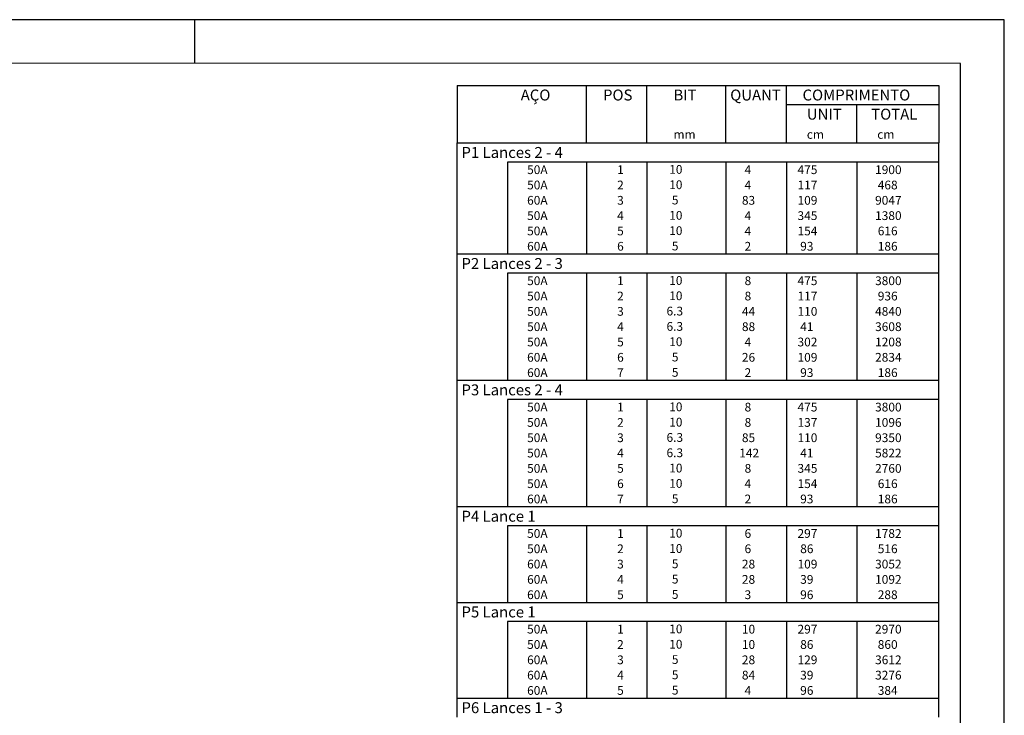
# Model space of a CAD drawing. Extents: x 0 to 119, y 0 to 84.
# Drawn here: x 96 to 119, y 68 to 84 of the extents above; entities that cross this region are included whole.
import ezdxf

# ---------------------------------------------------------------- set-up
doc = ezdxf.new("R2010")
doc.units = 0
doc.header["$MEASUREMENT"] = 0
for name, color, linetype in [('1', 1, 'CONTINUOUS'), ('2', 2, 'CONTINUOUS'), ('21', 2, 'CONTINUOUS')]:
    doc.layers.add(name, color=color, linetype=linetype)
doc.styles.get("Standard").update_dxf_attribs({"font": 'ROMANS.SHX'})

msp = doc.modelspace()

# ---------------------------------------------------------------- linework, layer by layer
at = {"layer": '1', "linetype": 'Continuous'}
msp.add_line((100.4, 83.1), (100.4, 84.1), dxfattribs=at)
msp.add_lwpolyline([(0, 0), (118.9, 0), (118.9, 84.1), (0, 84.1), (0, 0)], dxfattribs=at)
at = {"layer": '2', "linetype": 'Continuous'}
for p, q in [((106.4, 82.597506), (106.4, 81.285006)), ((106.4, 82.597506), (117.4, 82.597506)), ((109.35, 81.285006), (109.35, 82.597506)), ((110.73, 81.285006), (110.73, 82.597506)), ((112.54, 81.285006), (112.54, 82.597506)), ((113.92, 81.285006), (113.92, 82.597506)), ((117.4, 82.597506), (117.4, 81.285006)), ((113.92, 82.160006), (117.4, 82.160006)), ((115.53, 81.285006), (115.53, 82.160006)), ((106.4, 81.285006), (117.4, 81.285006)), ((106.4, 80.847506), (106.4, 81.285006)), ((106.4, 81.285006), (117.4, 81.285006)), ((117.4, 80.847506), (117.4, 81.285006)), ((106.4, 80.497506), (106.4, 80.847506)), ((117.4, 80.847506), (107.55, 80.847506)), ((107.55, 80.847506), (107.55, 80.497506)), ((109.35, 80.847506), (109.35, 80.497506)), ((110.73, 80.847506), (110.73, 80.497506)), ((112.54, 80.847506), (112.54, 80.497506)), ((113.92, 80.847506), (113.92, 80.497506)), ((115.53, 80.847506), (115.53, 80.497506)), ((117.4, 80.497506), (117.4, 80.847506)), ((106.4, 80.147506), (106.4, 80.497506)), ((107.55, 80.497506), (107.55, 80.147506)), ((109.35, 80.497506), (109.35, 80.147506)), ((110.73, 80.497506), (110.73, 80.147506)), ((112.54, 80.497506), (112.54, 80.147506)), ((113.92, 80.497506), (113.92, 80.147506)), ((115.53, 80.497506), (115.53, 80.147506)), ((117.4, 80.147506), (117.4, 80.497506)), ((106.4, 79.797506), (106.4, 80.147506)), ((107.55, 80.147506), (107.55, 79.797506)), ((109.35, 80.147506), (109.35, 79.797506)), ((110.73, 80.147506), (110.73, 79.797506)), ((112.54, 80.147506), (112.54, 79.797506)), ((113.92, 80.147506), (113.92, 79.797506)), ((115.53, 80.147506), (115.53, 79.797506)), ((117.4, 79.797506), (117.4, 80.147506)), ((106.4, 79.447506), (106.4, 79.797506)), ((107.55, 79.797506), (107.55, 79.447506)), ((109.35, 79.797506), (109.35, 79.447506)), ((110.73, 79.797506), (110.73, 79.447506)), ((112.54, 79.797506), (112.54, 79.447506)), ((113.92, 79.797506), (113.92, 79.447506)), ((115.53, 79.797506), (115.53, 79.447506)), ((117.4, 79.447506), (117.4, 79.797506)), ((106.4, 79.097506), (106.4, 79.447506)), ((107.55, 79.447506), (107.55, 79.097506)), ((109.35, 79.447506), (109.35, 79.097506)), ((110.73, 79.447506), (110.73, 79.097506)), ((112.54, 79.447506), (112.54, 79.097506)), ((113.92, 79.447506), (113.92, 79.097506)), ((115.53, 79.447506), (115.53, 79.097506)), ((117.4, 79.097506), (117.4, 79.447506)), ((106.4, 78.747506), (106.4, 79.097506)), ((107.55, 79.097506), (107.55, 78.747506)), ((109.35, 79.097506), (109.35, 78.747506)), ((110.73, 79.097506), (110.73, 78.747506)), ((112.54, 79.097506), (112.54, 78.747506)), ((113.92, 79.097506), (113.92, 78.747506)), ((115.53, 79.097506), (115.53, 78.747506)), ((117.4, 78.747506), (117.4, 79.097506)), ((106.4, 78.310006), (106.4, 78.747506)), ((106.4, 78.747506), (117.4, 78.747506)), ((117.4, 78.310006), (117.4, 78.747506)), ((106.4, 77.960006), (106.4, 78.310006)), ((117.4, 78.310006), (107.55, 78.310006)), ((107.55, 78.310006), (107.55, 77.960006)), ((109.35, 78.310006), (109.35, 77.960006)), ((110.73, 78.310006), (110.73, 77.960006)), ((112.54, 78.310006), (112.54, 77.960006)), ((113.92, 78.310006), (113.92, 77.960006)), ((115.53, 78.310006), (115.53, 77.960006)), ((117.4, 77.960006), (117.4, 78.310006)), ((106.4, 77.610007), (106.4, 77.960006)), ((107.55, 77.960006), (107.55, 77.610007)), ((109.35, 77.960006), (109.35, 77.610007)), ((110.73, 77.960006), (110.73, 77.610007)), ((112.54, 77.960006), (112.54, 77.610007)), ((113.92, 77.960006), (113.92, 77.610007)), ((115.53, 77.960006), (115.53, 77.610007)), ((117.4, 77.610007), (117.4, 77.960006)), ((106.4, 77.260007), (106.4, 77.610007)), ((107.55, 77.610007), (107.55, 77.260007)), ((109.35, 77.610007), (109.35, 77.260007)), ((110.73, 77.610007), (110.73, 77.260007)), ((112.54, 77.610007), (112.54, 77.260007)), ((113.92, 77.610007), (113.92, 77.260007)), ((115.53, 77.610007), (115.53, 77.260007)), ((117.4, 77.260007), (117.4, 77.610007)), ((106.4, 76.910007), (106.4, 77.260007)), ((107.55, 77.260007), (107.55, 76.910007)), ((109.35, 77.260007), (109.35, 76.910007)), ((110.73, 77.260007), (110.73, 76.910007)), ((112.54, 77.260007), (112.54, 76.910007)), ((113.92, 77.260007), (113.92, 76.910007)), ((115.53, 77.260007), (115.53, 76.910007)), ((117.4, 76.910007), (117.4, 77.260007)), ((106.4, 76.560007), (106.4, 76.910007)), ((107.55, 76.910007), (107.55, 76.560007)), ((109.35, 76.910007), (109.35, 76.560007)), ((110.73, 76.910007), (110.73, 76.560007)), ((112.54, 76.910007), (112.54, 76.560007)), ((113.92, 76.910007), (113.92, 76.560007)), ((115.53, 76.910007), (115.53, 76.560007)), ((117.4, 76.560007), (117.4, 76.910007)), ((106.4, 76.210007), (106.4, 76.560007)), ((107.55, 76.560007), (107.55, 76.210007)), ((109.35, 76.560007), (109.35, 76.210007)), ((110.73, 76.560007), (110.73, 76.210007)), ((112.54, 76.560007), (112.54, 76.210007)), ((113.92, 76.560007), (113.92, 76.210007)), ((115.53, 76.560007), (115.53, 76.210007)), ((117.4, 76.210007), (117.4, 76.560007)), ((106.4, 75.860007), (106.4, 76.210007)), ((107.55, 76.210007), (107.55, 75.860007)), ((109.35, 76.210007), (109.35, 75.860007)), ((110.73, 76.210007), (110.73, 75.860007)), ((112.54, 76.210007), (112.54, 75.860007)), ((113.92, 76.210007), (113.92, 75.860007)), ((115.53, 76.210007), (115.53, 75.860007)), ((117.4, 75.860007), (117.4, 76.210007)), ((106.4, 75.422507), (106.4, 75.860007)), ((106.4, 75.860007), (117.4, 75.860007)), ((117.4, 75.422507), (117.4, 75.860007)), ((106.4, 75.072507), (106.4, 75.422507)), ((117.4, 75.422507), (107.55, 75.422507)), ((107.55, 75.422507), (107.55, 75.072507)), ((109.35, 75.422507), (109.35, 75.072507)), ((110.73, 75.422507), (110.73, 75.072507)), ((112.54, 75.422507), (112.54, 75.072507)), ((113.92, 75.422507), (113.92, 75.072507)), ((115.53, 75.422507), (115.53, 75.072507)), ((117.4, 75.072507), (117.4, 75.422507)), ((106.4, 74.722507), (106.4, 75.072507)), ((107.55, 75.072507), (107.55, 74.722507)), ((109.35, 75.072507), (109.35, 74.722507)), ((110.73, 75.072507), (110.73, 74.722507)), ((112.54, 75.072507), (112.54, 74.722507)), ((113.92, 75.072507), (113.92, 74.722507)), ((115.53, 75.072507), (115.53, 74.722507)), ((117.4, 74.722507), (117.4, 75.072507)), ((106.4, 74.372507), (106.4, 74.722507)), ((107.55, 74.722507), (107.55, 74.372507)), ((109.35, 74.722507), (109.35, 74.372507)), ((110.73, 74.722507), (110.73, 74.372507)), ((112.54, 74.722507), (112.54, 74.372507)), ((113.92, 74.722507), (113.92, 74.372507)), ((115.53, 74.722507), (115.53, 74.372507)), ((117.4, 74.372507), (117.4, 74.722507)), ((106.4, 74.022507), (106.4, 74.372507)), ((107.55, 74.372507), (107.55, 74.022507)), ((109.35, 74.372507), (109.35, 74.022507)), ((110.73, 74.372507), (110.73, 74.022507)), ((112.54, 74.372507), (112.54, 74.022507)), ((113.92, 74.372507), (113.92, 74.022507)), ((115.53, 74.372507), (115.53, 74.022507)), ((117.4, 74.022507), (117.4, 74.372507)), ((106.4, 73.672508), (106.4, 74.022507)), ((107.55, 74.022507), (107.55, 73.672508)), ((109.35, 74.022507), (109.35, 73.672508)), ((110.73, 74.022507), (110.73, 73.672508)), ((112.54, 74.022507), (112.54, 73.672508)), ((113.92, 74.022507), (113.92, 73.672508)), ((115.53, 74.022507), (115.53, 73.672508)), ((117.4, 73.672508), (117.4, 74.022507)), ((106.4, 73.322508), (106.4, 73.672508)), ((107.55, 73.672508), (107.55, 73.322508)), ((109.35, 73.672508), (109.35, 73.322508)), ((110.73, 73.672508), (110.73, 73.322508)), ((112.54, 73.672508), (112.54, 73.322508)), ((113.92, 73.672508), (113.92, 73.322508)), ((115.53, 73.672508), (115.53, 73.322508)), ((117.4, 73.322508), (117.4, 73.672508)), ((106.4, 72.972508), (106.4, 73.322508)), ((107.55, 73.322508), (107.55, 72.972508)), ((109.35, 73.322508), (109.35, 72.972508)), ((110.73, 73.322508), (110.73, 72.972508)), ((112.54, 73.322508), (112.54, 72.972508)), ((113.92, 73.322508), (113.92, 72.972508)), ((115.53, 73.322508), (115.53, 72.972508)), ((117.4, 72.972508), (117.4, 73.322508)), ((106.4, 72.535008), (106.4, 72.972508)), ((106.4, 72.972508), (117.4, 72.972508)), ((117.4, 72.535008), (117.4, 72.972508)), ((106.4, 72.185008), (106.4, 72.535008)), ((117.4, 72.535008), (107.55, 72.535008)), ((107.55, 72.535008), (107.55, 72.185008)), ((109.35, 72.535008), (109.35, 72.185008)), ((110.73, 72.535008), (110.73, 72.185008)), ((112.54, 72.535008), (112.54, 72.185008)), ((113.92, 72.535008), (113.92, 72.185008)), ((115.53, 72.535008), (115.53, 72.185008)), ((117.4, 72.185008), (117.4, 72.535008)), ((106.4, 71.835008), (106.4, 72.185008)), ((107.55, 72.185008), (107.55, 71.835008)), ((109.35, 72.185008), (109.35, 71.835008)), ((110.73, 72.185008), (110.73, 71.835008)), ((112.54, 72.185008), (112.54, 71.835008)), ((113.92, 72.185008), (113.92, 71.835008)), ((115.53, 72.185008), (115.53, 71.835008)), ((117.4, 71.835008), (117.4, 72.185008)), ((106.4, 71.485008), (106.4, 71.835008)), ((107.55, 71.835008), (107.55, 71.485008)), ((109.35, 71.835008), (109.35, 71.485008)), ((110.73, 71.835008), (110.73, 71.485008)), ((112.54, 71.835008), (112.54, 71.485008)), ((113.92, 71.835008), (113.92, 71.485008)), ((115.53, 71.835008), (115.53, 71.485008)), ((117.4, 71.485008), (117.4, 71.835008)), ((106.4, 71.135008), (106.4, 71.485008)), ((107.55, 71.485008), (107.55, 71.135008)), ((109.35, 71.485008), (109.35, 71.135008)), ((110.73, 71.485008), (110.73, 71.135008)), ((112.54, 71.485008), (112.54, 71.135008)), ((113.92, 71.485008), (113.92, 71.135008)), ((115.53, 71.485008), (115.53, 71.135008)), ((117.4, 71.135008), (117.4, 71.485008)), ((106.4, 70.785008), (106.4, 71.135008)), ((107.55, 71.135008), (107.55, 70.785008)), ((109.35, 71.135008), (109.35, 70.785008)), ((110.73, 71.135008), (110.73, 70.785008)), ((112.54, 71.135008), (112.54, 70.785008)), ((113.92, 71.135008), (113.92, 70.785008)), ((115.53, 71.135008), (115.53, 70.785008)), ((117.4, 70.785008), (117.4, 71.135008)), ((106.4, 70.347508), (106.4, 70.785008)), ((106.4, 70.785008), (117.4, 70.785008)), ((117.4, 70.347508), (117.4, 70.785008)), ((106.4, 69.997508), (106.4, 70.347508)), ((117.4, 70.347508), (107.55, 70.347508)), ((107.55, 70.347508), (107.55, 69.997508)), ((109.35, 70.347508), (109.35, 69.997508)), ((110.73, 70.347508), (110.73, 69.997508)), ((112.54, 70.347508), (112.54, 69.997508)), ((113.92, 70.347508), (113.92, 69.997508)), ((115.53, 70.347508), (115.53, 69.997508)), ((117.4, 69.997508), (117.4, 70.347508)), ((106.4, 69.647508), (106.4, 69.997508)), ((107.55, 69.997508), (107.55, 69.647508)), ((109.35, 69.997508), (109.35, 69.647508)), ((110.73, 69.997508), (110.73, 69.647508)), ((112.54, 69.997508), (112.54, 69.647508)), ((113.92, 69.997508), (113.92, 69.647508)), ((115.53, 69.997508), (115.53, 69.647508)), ((117.4, 69.647508), (117.4, 69.997508)), ((106.4, 69.297508), (106.4, 69.647508)), ((107.55, 69.647508), (107.55, 69.297508)), ((109.35, 69.647508), (109.35, 69.297508)), ((110.73, 69.647508), (110.73, 69.297508)), ((112.54, 69.647508), (112.54, 69.297508)), ((113.92, 69.647508), (113.92, 69.297508)), ((115.53, 69.647508), (115.53, 69.297508)), ((117.4, 69.297508), (117.4, 69.647508)), ((106.4, 68.947509), (106.4, 69.297508)), ((107.55, 69.297508), (107.55, 68.947509)), ((109.35, 69.297508), (109.35, 68.947509)), ((110.73, 69.297508), (110.73, 68.947509)), ((112.54, 69.297508), (112.54, 68.947509)), ((113.92, 69.297508), (113.92, 68.947509)), ((115.53, 69.297508), (115.53, 68.947509)), ((117.4, 68.947509), (117.4, 69.297508)), ((106.4, 68.597509), (106.4, 68.947509)), ((107.55, 68.947509), (107.55, 68.597509)), ((109.35, 68.947509), (109.35, 68.597509)), ((110.73, 68.947509), (110.73, 68.597509)), ((112.54, 68.947509), (112.54, 68.597509)), ((113.92, 68.947509), (113.92, 68.597509)), ((115.53, 68.947509), (115.53, 68.597509)), ((117.4, 68.597509), (117.4, 68.947509)), ((106.4, 68.160009), (106.4, 68.597509)), ((106.4, 68.597509), (117.4, 68.597509)), ((117.4, 68.160009), (117.4, 68.597509))]:
    msp.add_line(p, q, dxfattribs=at)
at = {"layer": '21', "linetype": 'Continuous'}
msp.add_lwpolyline([(2.5, 1.00343), (117.9, 1), (117.9, 83.1), (2.5, 83.10343), (2.5, 1.00343)], dxfattribs=at)

# ---------------------------------------------------------------- texts
at = {"layer": '2', "linetype": 'Continuous'}
for s, height, p in [('AÇO', 0.25, (107.84958, 82.253756)), ('POS', 0.25, (109.73, 82.253756)), ('BIT', 0.25, (111.34, 82.253756)), ('QUANT', 0.25, (112.636489, 82.253756)), ('COMPRIMENTO', 0.25, (114.289469, 82.253756)), ('UNIT', 0.25, (114.386854, 81.816256)), ('TOTAL', 0.25, (115.859307, 81.816256)), ('mm', 0.2, (111.34, 81.378756)), ('cm', 0.2, (114.386854, 81.378756)), ('cm', 0.2, (115.996854, 81.378756)), ('P1 Lances 2 - 4', 0.25, (106.495798, 80.941256)), ('     50A', 0.2, (107.689661, 80.572506)), ('     10', 0.2, (110.936543, 80.57855)), ('   1900', 0.2, (115.763622, 80.572506)), ('  1', 0.2, (109.93, 80.572506)), ('    4', 0.2, (112.72, 80.572506)), ('    475', 0.2, (113.93, 80.572506)), ('     50A', 0.2, (107.689661, 80.222506)), ('  2', 0.2, (109.93, 80.222506)), ('     10', 0.2, (110.936543, 80.22855)), ('    4', 0.2, (112.72, 80.222506)), ('    117', 0.2, (113.93, 80.222506)), ('    468', 0.2, (115.763622, 80.222506)), ('     60A', 0.2, (107.689661, 79.872506)), ('  3', 0.2, (109.93, 79.872506)), ('      5', 0.2, (110.936543, 79.87855)), ('   83', 0.2, (112.72, 79.872506)), ('    109', 0.2, (113.93, 79.872506)), ('   9047', 0.2, (115.763622, 79.872506)), ('     50A', 0.2, (107.689661, 79.522506)), ('  4', 0.2, (109.93, 79.522506)), ('     10', 0.2, (110.936543, 79.52855)), ('    4', 0.2, (112.72, 79.522506)), ('    345', 0.2, (113.93, 79.522506)), ('   1380', 0.2, (115.763622, 79.522506)), ('     50A', 0.2, (107.689661, 79.172506)), ('  5', 0.2, (109.93, 79.172506)), ('     10', 0.2, (110.936543, 79.17855)), ('    4', 0.2, (112.72, 79.172506)), ('    154', 0.2, (113.93, 79.172506)), ('    616', 0.2, (115.763622, 79.172506)), ('     60A', 0.2, (107.689661, 78.822506)), ('  6', 0.2, (109.93, 78.822506)), ('      5', 0.2, (110.936543, 78.82855)), ('    2', 0.2, (112.72, 78.822506)), ('     93', 0.2, (113.93, 78.822506)), ('    186', 0.2, (115.763622, 78.822506)), ('P2 Lances 2 - 3', 0.25, (106.495798, 78.403756)), ('     50A', 0.2, (107.689661, 78.035006)), ('  1', 0.2, (109.93, 78.035006)), ('     10', 0.2, (110.936543, 78.04105)), ('    8', 0.2, (112.72, 78.035006)), ('    475', 0.2, (113.93, 78.035006)), ('   3800', 0.2, (115.763622, 78.035006)), ('     50A', 0.2, (107.689661, 77.685006)), ('  2', 0.2, (109.93, 77.685006)), ('     10', 0.2, (110.936543, 77.69105)), ('    8', 0.2, (112.72, 77.685006)), ('    117', 0.2, (113.93, 77.685006)), ('    936', 0.2, (115.763622, 77.685006)), ('     50A', 0.2, (107.689661, 77.335006)), ('  3', 0.2, (109.93, 77.335006)), ('    6.3', 0.2, (110.936543, 77.34105)), ('   44', 0.2, (112.72, 77.335006)), ('    110', 0.2, (113.93, 77.335006)), ('   4840', 0.2, (115.763622, 77.335006)), ('     50A', 0.2, (107.689661, 76.985007)), ('  4', 0.2, (109.93, 76.985007)), ('    6.3', 0.2, (110.936543, 76.99105)), ('   88', 0.2, (112.72, 76.985007)), ('     41', 0.2, (113.93, 76.985007)), ('   3608', 0.2, (115.763622, 76.985007)), ('     50A', 0.2, (107.689661, 76.635007)), ('  5', 0.2, (109.93, 76.635007)), ('     10', 0.2, (110.936543, 76.641051)), ('    4', 0.2, (112.72, 76.635007)), ('    302', 0.2, (113.93, 76.635007)), ('   1208', 0.2, (115.763622, 76.635007)), ('     60A', 0.2, (107.689661, 76.285007)), ('  6', 0.2, (109.93, 76.285007)), ('      5', 0.2, (110.936543, 76.291051)), ('   26', 0.2, (112.72, 76.285007)), ('    109', 0.2, (113.93, 76.285007)), ('   2834', 0.2, (115.763622, 76.285007)), ('     60A', 0.2, (107.689661, 75.935007)), ('  7', 0.2, (109.93, 75.935007)), ('      5', 0.2, (110.936543, 75.941051)), ('    2', 0.2, (112.72, 75.935007)), ('     93', 0.2, (113.93, 75.935007)), ('    186', 0.2, (115.763622, 75.935007)), ('P3 Lances 2 - 4', 0.25, (106.495798, 75.516257)), ('     50A', 0.2, (107.689661, 75.147507)), ('  1', 0.2, (109.93, 75.147507)), ('     10', 0.2, (110.936543, 75.153551)), ('    8', 0.2, (112.72, 75.147507)), ('    475', 0.2, (113.93, 75.147507)), ('   3800', 0.2, (115.763622, 75.147507)), ('     50A', 0.2, (107.689661, 74.797507)), ('  2', 0.2, (109.93, 74.797507)), ('     10', 0.2, (110.936543, 74.803551)), ('    8', 0.2, (112.72, 74.797507)), ('    137', 0.2, (113.93, 74.797507)), ('   1096', 0.2, (115.763622, 74.797507)), ('     50A', 0.2, (107.689661, 74.447507)), ('  3', 0.2, (109.93, 74.447507)), ('    6.3', 0.2, (110.936543, 74.453551)), ('   85', 0.2, (112.72, 74.447507)), ('    110', 0.2, (113.93, 74.447507)), ('   9350', 0.2, (115.763622, 74.447507)), ('     50A', 0.2, (107.689661, 74.097507)), ('  4', 0.2, (109.93, 74.097507)), ('    6.3', 0.2, (110.936543, 74.103551)), ('  142', 0.2, (112.72, 74.097507)), ('     41', 0.2, (113.93, 74.097507)), ('   5822', 0.2, (115.763622, 74.097507)), ('     50A', 0.2, (107.689661, 73.747507)), ('  5', 0.2, (109.93, 73.747507)), ('     10', 0.2, (110.936543, 73.753551)), ('    8', 0.2, (112.72, 73.747507)), ('    345', 0.2, (113.93, 73.747507)), ('   2760', 0.2, (115.763622, 73.747507)), ('     50A', 0.2, (107.689661, 73.397507)), ('  6', 0.2, (109.93, 73.397507)), ('     10', 0.2, (110.936543, 73.403551)), ('    4', 0.2, (112.72, 73.397507)), ('    154', 0.2, (113.93, 73.397507)), ('    616', 0.2, (115.763622, 73.397507)), ('     60A', 0.2, (107.689661, 73.047508)), ('  7', 0.2, (109.93, 73.047508)), ('      5', 0.2, (110.936543, 73.053551)), ('    2', 0.2, (112.72, 73.047508)), ('     93', 0.2, (113.93, 73.047508)), ('    186', 0.2, (115.763622, 73.047508)), ('P4 Lance 1', 0.25, (106.495798, 72.628758)), ('     50A', 0.2, (107.689661, 72.260008)), ('  1', 0.2, (109.93, 72.260008)), ('     10', 0.2, (110.936543, 72.266052)), ('    6', 0.2, (112.72, 72.260008)), ('    297', 0.2, (113.93, 72.260008)), ('   1782', 0.2, (115.763622, 72.260008)), ('     50A', 0.2, (107.689661, 71.910008)), ('  2', 0.2, (109.93, 71.910008)), ('     10', 0.2, (110.936543, 71.916052)), ('    6', 0.2, (112.72, 71.910008)), ('     86', 0.2, (113.93, 71.910008)), ('    516', 0.2, (115.763622, 71.910008)), ('     60A', 0.2, (107.689661, 71.560008)), ('  3', 0.2, (109.93, 71.560008)), ('      5', 0.2, (110.936543, 71.566052)), ('   28', 0.2, (112.72, 71.560008)), ('    109', 0.2, (113.93, 71.560008)), ('   3052', 0.2, (115.763622, 71.560008)), ('     60A', 0.2, (107.689661, 71.210008)), ('  4', 0.2, (109.93, 71.210008)), ('      5', 0.2, (110.936543, 71.216052)), ('   28', 0.2, (112.72, 71.210008)), ('     39', 0.2, (113.93, 71.210008)), ('   1092', 0.2, (115.763622, 71.210008)), ('     60A', 0.2, (107.689661, 70.860008)), ('  5', 0.2, (109.93, 70.860008)), ('      5', 0.2, (110.936543, 70.866052)), ('    3', 0.2, (112.72, 70.860008)), ('     96', 0.2, (113.93, 70.860008)), ('    288', 0.2, (115.763622, 70.860008)), ('P5 Lance 1', 0.25, (106.495798, 70.441258)), ('     50A', 0.2, (107.689661, 70.072508)), ('  1', 0.2, (109.93, 70.072508)), ('     10', 0.2, (110.936543, 70.078552)), ('   10', 0.2, (112.72, 70.072508)), ('    297', 0.2, (113.93, 70.072508)), ('   2970', 0.2, (115.763622, 70.072508)), ('     50A', 0.2, (107.689661, 69.722508)), ('  2', 0.2, (109.93, 69.722508)), ('     10', 0.2, (110.936543, 69.728552)), ('   10', 0.2, (112.72, 69.722508)), ('     86', 0.2, (113.93, 69.722508)), ('    860', 0.2, (115.763622, 69.722508)), ('     60A', 0.2, (107.689661, 69.372508)), ('  3', 0.2, (109.93, 69.372508)), ('      5', 0.2, (110.936543, 69.378552)), ('   28', 0.2, (112.72, 69.372508)), ('    129', 0.2, (113.93, 69.372508)), ('   3612', 0.2, (115.763622, 69.372508)), ('     60A', 0.2, (107.689661, 69.022508)), ('  4', 0.2, (109.93, 69.022508)), ('      5', 0.2, (110.936543, 69.028552)), ('   84', 0.2, (112.72, 69.022508)), ('     39', 0.2, (113.93, 69.022508)), ('   3276', 0.2, (115.763622, 69.022508)), ('     60A', 0.2, (107.689661, 68.672508)), ('  5', 0.2, (109.93, 68.672508)), ('      5', 0.2, (110.936543, 68.678552)), ('    4', 0.2, (112.72, 68.672508)), ('     96', 0.2, (113.93, 68.672508)), ('    384', 0.2, (115.763622, 68.672508)), ('P6 Lances 1 - 3', 0.25, (106.495798, 68.253759))]:
    msp.add_text(s, height=height, dxfattribs=at).set_placement(p)

doc.saveas('drawing.dxf')
